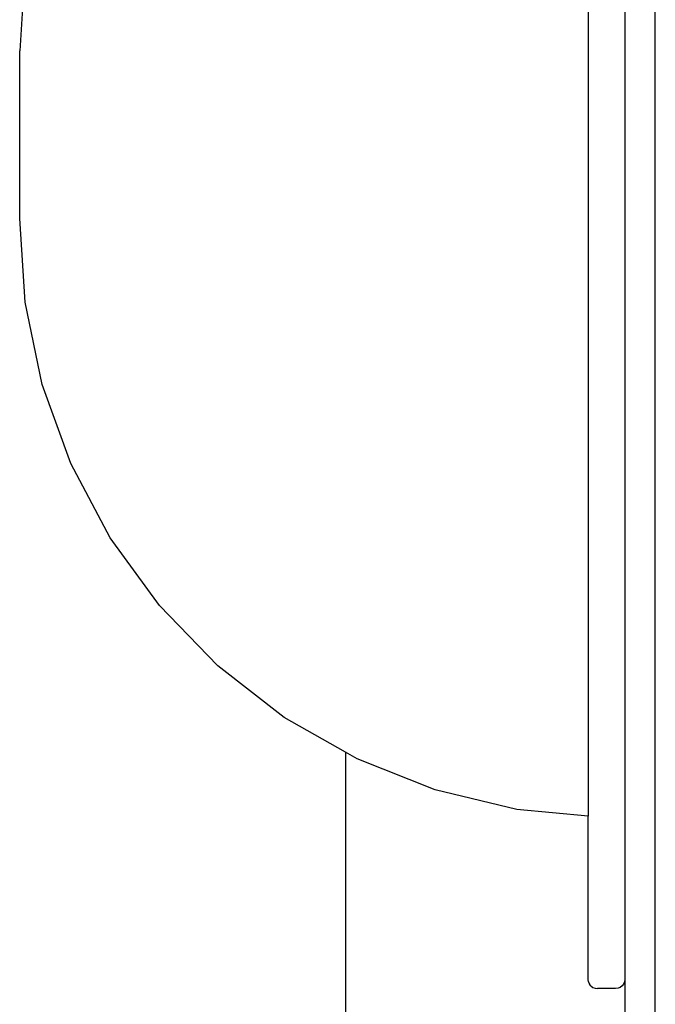
# Model space of a CAD drawing. Units: millimetres. Extents: x 33644 to 43574, y -9781 to 176.
# Drawn here: x 39027 to 39236, y -5053 to -4731 of the extents above; entities that cross this region are included whole.
import ezdxf

# ---------------------------------------------------------------- set-up
doc = ezdxf.new("R2010")
doc.units = ezdxf.units.MM

msp = doc.modelspace()

# ---------------------------------------------------------------- linework, layer by layer
for p, q in [((39235.63, -5156.75), (39235.63, -4364.45)), ((39213.64, -4545.12), (39213.63, -4991.63)), ((39225.63, -4545.06), (39225.63, -4991.11)), ((39029.06, -4713.48), (39027.28, -4740.94)), ((39027.28, -4795.81), (39027.28, -4740.94)), ((39029.06, -4823.26), (39027.28, -4795.81)), ((39034.68, -4850.2), (39029.06, -4823.26)), ((39044.03, -4876.07), (39034.68, -4850.2)), ((39056.93, -4900.37), (39044.03, -4876.07)), ((39073.12, -4922.62), (39056.93, -4900.37)), ((39092.28, -4942.36), (39073.12, -4922.62)), ((39114.02, -4959.22), (39092.28, -4942.36)), ((39134.08, -4970.66), (39114.02, -4959.22)), ((39134.08, -4970.66), (39134.08, -5107.63)), ((39137.92, -4972.85), (39134.08, -4970.66)), ((39163.5, -4982.98), (39137.92, -4972.85)), ((39190.25, -4989.41), (39163.5, -4982.98)), ((39213.63, -4991.63), (39190.25, -4989.41)), ((39213.63, -5045.06), (39213.63, -4991.63)), ((39225.63, -4991.11), (39225.63, -5045.06)), ((39213.73, -5045.84), (39213.63, -5045.06)), ((39213.73, -5045.84), (39214.03, -5046.57)), ((39214.51, -5047.2), (39214.03, -5046.57)), ((39214.51, -5047.2), (39215.13, -5047.68)), ((39224.75, -5047.2), (39224.13, -5047.68)), ((39225.23, -5046.57), (39224.75, -5047.2)), ((39225.53, -5045.84), (39225.23, -5046.57)), ((39225.63, -5045.06), (39225.53, -5045.84)), ((39225.63, -5045.06), (39225.63, -5156.75)), ((39215.13, -5047.68), (39215.86, -5047.98)), ((39215.86, -5047.98), (39216.63, -5048.09)), ((39222.63, -5048.09), (39216.63, -5048.09)), ((39223.41, -5047.98), (39222.63, -5048.09)), ((39224.13, -5047.68), (39223.41, -5047.98))]:
    msp.add_line(p, q)

doc.saveas('drawing.dxf')
